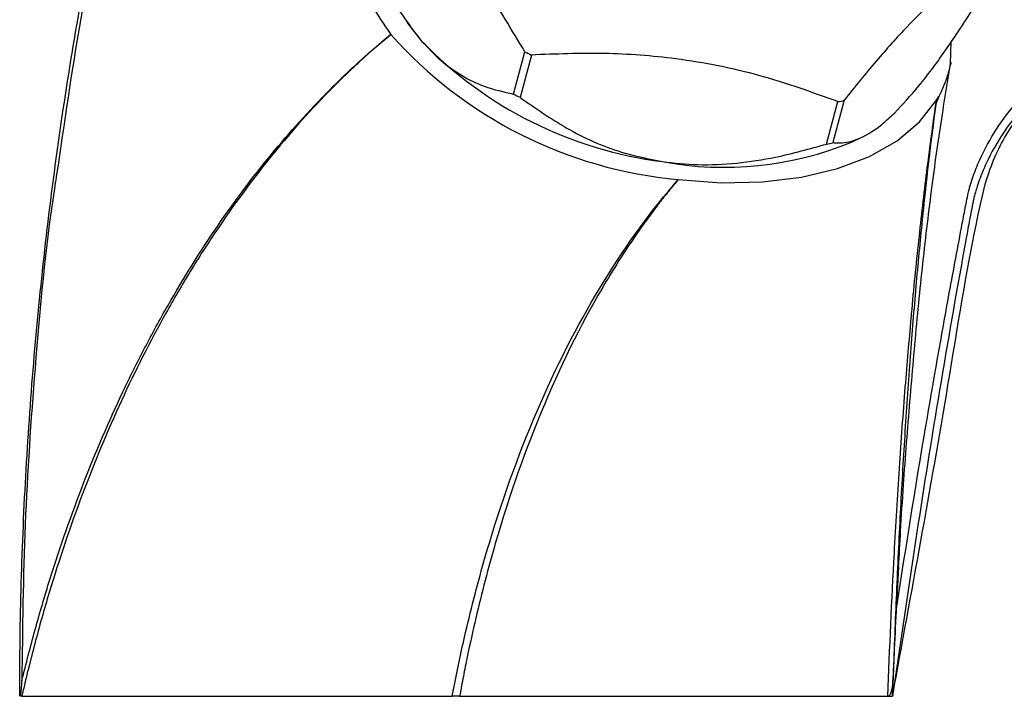
# Model space of a CAD drawing. Units: millimetres. Extents: x 5 to 995, y 5 to 995.
# Drawn here: x 811 to 839, y 605 to 624 of the extents above; entities that cross this region are included whole.
import ezdxf

# ---------------------------------------------------------------- set-up
doc = ezdxf.new("R2010")
doc.units = ezdxf.units.MM

msp = doc.modelspace()

# ---------------------------------------------------------------- linework, layer by layer
at = {"color": 7, "linetype": 'Continuous', "lineweight": 25}
for p, q in [((821.749, 623.99), (821.784, 623.938)), ((821.784, 623.938), (822.186, 623.421)), ((837.338, 622.777), (837.35, 623.393)), ((824.815, 621.905), (825.14, 623.117)), ((825.329, 623.023), (825.004, 621.81)), ((833.784, 620.474), (834.109, 621.687)), ((834.291, 621.725), (833.966, 620.513)), ((836.93, 621.725), (836.998, 621.836)), ((834.502, 620.531), (834.791, 620.668)), ((835.844, 608.362), (835.778, 607.101)), ((810.731, 604.656), (823.06, 604.656)), ((823.274, 604.656), (835.539, 604.656)), ((835.539, 604.656), (835.672, 604.656))]:
    msp.add_line(p, q, dxfattribs=at)
at = {"color": 7, "linetype": 'Continuous', "lineweight": 25, "flags": 128}
msp.add_lwpolyline([(829.537, 619.457), (830.761, 619.365), (831.945, 619.386), (833.063, 619.521), (834.093, 619.768), (835.012, 620.119), (835.802, 620.569), (836.446, 621.108), (836.93, 621.725)], dxfattribs=at)
at = {"color": 7, "linetype": 'Continuous', "lineweight": 25}
for centre, radius, start, end in [((830.655, 631.913), 12.505, 221.5802, 264.8742), ((830.53, 631.482), 11.602, 224.0109, 262.8196), ((831.497, 635.585), 13.995, 242.983, 243.8475), ((831.172, 634.373), 13.995, 242.983, 243.8475), ((832.242, 631.071), 9.568, 281.2516, 282.3657), ((836.773, 621.674), 0.157, 332.5784, 333.5338), ((830.847, 629.384), 9.578, 259.3662, 292.4306), ((831.917, 629.858), 9.568, 281.2516, 282.3657)]:
    msp.add_arc(centre, radius, start, end, dxfattribs=at)
for points, knots in [([(835.778, 607.101), (835.983, 608.435), (836.193, 609.768), (836.63, 612.431), (836.859, 613.761), (837.216, 615.754), (837.338, 616.418), (837.523, 617.414), (837.585, 617.746), (837.68, 618.243), (837.711, 618.409), (837.759, 618.658), (837.775, 618.74), (837.808, 618.906), (837.825, 618.989), (837.848, 619.091), (837.853, 619.112), (837.862, 619.142), (837.865, 619.152), (837.871, 619.172), (837.874, 619.181), (837.877, 619.202), (837.876, 619.214), (837.878, 619.23), (837.879, 619.236), (837.882, 619.245), (837.885, 619.25), (837.894, 619.274), (837.899, 619.295), (837.929, 619.395), (837.956, 619.474), (838.041, 619.709), (838.103, 619.864), (838.309, 620.321), (838.471, 620.619), (838.836, 621.181), (839.038, 621.447), (839.481, 621.949), (839.723, 622.185), (840.24, 622.616), (840.516, 622.812), (841.091, 623.159), (841.393, 623.308), (842.287, 623.771), (842.882, 624.084), (844.666, 625.02), (845.856, 625.645), (849.422, 627.522), (851.798, 628.778), (856.544, 631.299), (858.915, 632.563), (863.652, 635.102), (866.017, 636.376), (869.555, 638.306), (870.733, 638.952), (873.081, 640.255), (874.253, 640.911), (875.565, 641.658), (875.71, 641.742), (876.004, 641.904), (876.153, 641.98), (876.606, 642.196), (876.913, 642.326), (877.544, 642.547), (877.864, 642.638), (878.518, 642.774), (878.85, 642.816), (879.353, 642.839), (879.521, 642.839), (879.854, 642.825), (880.019, 642.81), (880.348, 642.767), (880.512, 642.738), (880.837, 642.666), (880.998, 642.622), (881.312, 642.521), (881.466, 642.464), (881.767, 642.339), (881.912, 642.271), (882.197, 642.124), (882.336, 642.046), (882.54, 641.921), (882.607, 641.879), (882.708, 641.813), (882.741, 641.791), (882.79, 641.756), (882.806, 641.745), (882.839, 641.721), (882.855, 641.708), (882.871, 641.697)], [0, 0, 0, 0, 0.0625, 0.0625, 0.125, 0.125, 0.15625, 0.15625, 0.171875, 0.171875, 0.179688, 0.179688, 0.183594, 0.183594, 0.1875, 0.1875, 0.188477, 0.188477, 0.188965, 0.188965, 0.189453, 0.189453, 0.189941, 0.189941, 0.190186, 0.190186, 0.19043, 0.19043, 0.191406, 0.191406, 0.195313, 0.195313, 0.203125, 0.203125, 0.21875, 0.21875, 0.234375, 0.234375, 0.25, 0.25, 0.265625, 0.265625, 0.28125, 0.28125, 0.3125, 0.3125, 0.375, 0.375, 0.5, 0.5, 0.625, 0.625, 0.75, 0.75, 0.8125, 0.8125, 0.875, 0.875, 0.882812, 0.882812, 0.890625, 0.890625, 0.90625, 0.90625, 0.921875, 0.921875, 0.9375, 0.9375, 0.945312, 0.945312, 0.953125, 0.953125, 0.960937, 0.960937, 0.96875, 0.96875, 0.976562, 0.976562, 0.984375, 0.984375, 0.992187, 0.992187, 0.996094, 0.996094, 0.998047, 0.998047, 0.999023, 0.999023, 1, 1, 1, 1]), ([(882.825, 641.377), (882.806, 641.39), (882.789, 641.403), (882.755, 641.428), (882.739, 641.44), (882.688, 641.476), (882.654, 641.5), (882.55, 641.569), (882.48, 641.615), (882.268, 641.749), (882.124, 641.834), (881.681, 642.075), (881.368, 642.217), (880.724, 642.438), (880.389, 642.517), (879.697, 642.601), (879.352, 642.604), (878.665, 642.545), (878.321, 642.482), (877.656, 642.31), (877.331, 642.201), (876.854, 642.009), (876.697, 641.94), (876.385, 641.795), (876.229, 641.72), (875.924, 641.556), (875.774, 641.469), (875.474, 641.297), (875.324, 641.211), (873.97, 640.438), (872.761, 639.762), (870.336, 638.42), (869.121, 637.754), (865.469, 635.767), (863.027, 634.454), (858.138, 631.84), (855.69, 630.537), (850.79, 627.943), (848.337, 626.651), (845.268, 625.044), (844.653, 624.723), (843.425, 624.082), (842.811, 623.76), (842.042, 623.361), (841.889, 623.282), (841.58, 623.123), (841.426, 623.045), (841.12, 622.883), (840.968, 622.799), (840.674, 622.615), (840.529, 622.518), (840.107, 622.206), (839.846, 621.977), (839.365, 621.481), (839.143, 621.215), (838.74, 620.643), (838.564, 620.345), (838.338, 619.879), (838.268, 619.721), (838.174, 619.479), (838.144, 619.397), (838.102, 619.274), (838.089, 619.233), (838.069, 619.17), (838.062, 619.149), (838.049, 619.108), (838.043, 619.087), (838.031, 619.045), (838.025, 619.024), (838.015, 618.982), (838.01, 618.961), (837.997, 618.897), (837.97, 618.769), (837.945, 618.641), (837.896, 618.385), (837.864, 618.214), (837.77, 617.701), (837.707, 617.359), (837.398, 615.647), (837.161, 614.277), (836.708, 611.532), (836.493, 610.158), (836.076, 607.407), (835.874, 606.032), (835.672, 604.656)], [0, 0, 0, 0, 0.000977, 0.000977, 0.001953, 0.001953, 0.003906, 0.003906, 0.007812, 0.007812, 0.015625, 0.015625, 0.03125, 0.03125, 0.046875, 0.046875, 0.0625, 0.0625, 0.078125, 0.078125, 0.09375, 0.09375, 0.101562, 0.101562, 0.109375, 0.109375, 0.117187, 0.117187, 0.125, 0.125, 0.1875, 0.1875, 0.25, 0.25, 0.375, 0.375, 0.5, 0.5, 0.625, 0.625, 0.65625, 0.65625, 0.6875, 0.6875, 0.695312, 0.695312, 0.703125, 0.703125, 0.710937, 0.710937, 0.71875, 0.71875, 0.734375, 0.734375, 0.75, 0.75, 0.765625, 0.765625, 0.773437, 0.773437, 0.777344, 0.777344, 0.779297, 0.779297, 0.780273, 0.780273, 0.78125, 0.78125, 0.782227, 0.782227, 0.783203, 0.783203, 0.785156, 0.789062, 0.789062, 0.796875, 0.796875, 0.8125, 0.8125, 0.875, 0.875, 0.9375, 0.9375, 1, 1, 1, 1]), ([(810.672, 604.656), (810.672, 605.198), (810.676, 605.741), (810.691, 606.825), (810.703, 607.367), (810.749, 608.993), (810.796, 610.076), (810.982, 613.323), (811.168, 615.487), (811.663, 619.794), (811.972, 621.94), (812.713, 626.216), (813.144, 628.342), (813.636, 630.456)], [0, 0, 0, 0, 0.0625, 0.0625, 0.125, 0.125, 0.25, 0.25, 0.5, 0.5, 0.75, 0.75, 1, 1, 1, 1]), ([(825.14, 623.117), (824.77, 623.74), (824.022, 624.999), (822.84, 626.5), (821.656, 627.663), (820.894, 628.215), (820.51, 628.493)], [0, 0, 0, 0, 0.269059, 0.543374, 0.769965, 1, 1, 1, 1]), ([(820.185, 627.28), (820.385, 626.747), (820.791, 625.665), (821.472, 624.336), (821.981, 623.684), (822.186, 623.421)], [0, 0, 0, 0, 0.366995, 0.74485, 1, 1, 1, 1]), ([(820.359, 626.841), (820.323, 626.661), (820.231, 626.198), (820.364, 625.396), (820.694, 624.489), (821.102, 623.9), (821.3, 623.613)], [0, 0, 0, 0, 0.176622, 0.455979, 0.73533, 1, 1, 1, 1]), ([(838.442, 625.764), (838.082, 625.533), (837.354, 625.063), (836.244, 624.022), (835.209, 622.87), (834.598, 622.108), (834.291, 621.725)], [0, 0, 0, 0, 0.294622, 0.596464, 0.797113, 1, 1, 1, 1]), ([(835.728, 621.36), (835.959, 621.605), (836.425, 622.098), (837.181, 623.123), (837.745, 623.966), (838.058, 624.459), (838.117, 624.552)], [0, 0, 0, 0, 0.303973, 0.611093, 0.926644, 1, 1, 1, 1]), ([(821.3, 623.613), (821.224, 623.55), (821.147, 623.485), (820.994, 623.355), (820.765, 623.157), (820.54, 622.954), (820.092, 622.54), (819.799, 622.255), (818.934, 621.371), (818.378, 620.743), (817.304, 619.412), (816.787, 618.709), (816.041, 617.597), (815.797, 617.217), (815.32, 616.437), (815.087, 616.037), (813.956, 614.009), (813.16, 612.281), (812.126, 609.536), (811.808, 608.595), (811.372, 607.144), (811.234, 606.653), (811.037, 605.909), (810.941, 605.535), (810.835, 605.096), (810.79, 604.908), (810.761, 604.782), (810.746, 604.718), (810.731, 604.656)], [0, 0, 0, 0, 0.015625, 0.015625, 0.03125, 0.0625, 0.0625, 0.125, 0.125, 0.25, 0.25, 0.375, 0.375, 0.4375, 0.4375, 0.5, 0.5, 0.75, 0.75, 0.875, 0.875, 0.9375, 0.9375, 0.96875, 0.984375, 0.992188, 0.992188, 1, 1, 1, 1]), ([(810.733, 605.097), (810.854, 605.592), (810.981, 606.083), (811.249, 607.052), (811.39, 607.53), (811.833, 608.946), (812.155, 609.866), (812.852, 611.657), (813.227, 612.528), (813.828, 613.799), (814.036, 614.216), (814.464, 615.039), (814.685, 615.444), (815.821, 617.433), (816.81, 618.873), (818.939, 621.463), (820.08, 622.614), (821.3, 623.613)], [0, 0, 0, 0, 0.0625, 0.0625, 0.125, 0.125, 0.25, 0.25, 0.375, 0.375, 0.4375, 0.4375, 0.5, 0.5, 0.75, 0.75, 1, 1, 1, 1]), ([(822.186, 623.421), (822.366, 623.228), (822.742, 622.828), (823.347, 622.409), (824.046, 622.072), (824.535, 621.966), (824.815, 621.905)], [0, 0, 0, 0, 0.214911, 0.446098, 0.682123, 1, 1, 1, 1]), ([(834.109, 621.687), (833.372, 621.953), (831.883, 622.489), (829.618, 622.937), (827.411, 623.104), (826.026, 623.05), (825.329, 623.023)], [0, 0, 0, 0, 0.269059, 0.543374, 0.769965, 1, 1, 1, 1]), ([(835.847, 608.361), (835.866, 608.7), (835.909, 609.46), (835.981, 610.648), (836.074, 611.904), (836.173, 613.112), (836.309, 614.715), (836.498, 616.693), (836.757, 618.934), (837.046, 621.017), (837.244, 622.213), (837.345, 622.817)], [0, 0, 0, 0, 0.067517, 0.151733, 0.225765, 0.296305, 0.367835, 0.5173, 0.673616, 0.835059, 1, 1, 1, 1]), ([(837.341, 622.809), (837.341, 622.812), (837.342, 622.817), (837.342, 622.815), (837.342, 622.814)], [0, 0, 0, 0, 0.86471, 1, 1, 1, 1]), ([(835.672, 604.656), (836.219, 607.624), (837.066, 612.22), (837.858, 617.281), (838.425, 619.802), (839.044, 621.026), (839.668, 621.673), (839.962, 621.979)], [0, 0, 0, 0, 0.501404, 0.77624, 0.85126, 0.929814, 1, 1, 1, 1]), ([(825.004, 621.81), (825.438, 621.505), (826.32, 620.887), (827.71, 620.248), (828.686, 620.05), (829.08, 619.971)], [0, 0, 0, 0, 0.366995, 0.74485, 1, 1, 1, 1]), ([(836.913, 621.604), (836.77, 620.553), (836.635, 619.411), (836.448, 617.561), (836.388, 616.923), (836.274, 615.613), (836.22, 614.939), (836.116, 613.553), (836.067, 612.842), (835.976, 611.393), (835.933, 610.655), (835.853, 609.15), (835.816, 608.382), (835.749, 606.829), (835.719, 606.042), (835.691, 605.245)], [0, 0, 0, 0, 0.25, 0.25, 0.375, 0.375, 0.5, 0.5, 0.625, 0.625, 0.75, 0.75, 0.875, 0.875, 1, 1, 1, 1]), ([(836.912, 621.602), (836.913, 621.609), (836.915, 621.618), (836.921, 621.638), (836.924, 621.649), (836.935, 621.68), (836.943, 621.7), (836.967, 621.759), (836.982, 621.797), (836.998, 621.836)], [0, 0, 0, 0, 0.125, 0.125, 0.25, 0.25, 0.5, 0.5, 1, 1, 1, 1]), ([(837.005, 621.847), (836.988, 621.808), (836.972, 621.768), (836.947, 621.707), (836.939, 621.686), (836.927, 621.654), (836.923, 621.643), (836.916, 621.621), (836.914, 621.612), (836.913, 621.604)], [0, 0, 0, 0, 0.5, 0.5, 0.75, 0.75, 0.875, 0.875, 1, 1, 1, 1]), ([(833.966, 620.513), (834.009, 620.509), (834.217, 620.491), (834.644, 620.564), (835.211, 620.883), (835.605, 621.247), (835.728, 621.36)], [0, 0, 0, 0, 0.0944761, 0.4562996, 0.8309794, 1, 1, 1, 1]), ([(836.21, 615.487), (836.217, 615.57), (836.287, 616.396), (836.44, 617.847), (836.667, 619.828), (836.83, 621.011), (836.912, 621.602)], [0, 0, 0, 0, 0.035791, 0.356757, 0.678378, 1, 1, 1, 1]), ([(829.08, 619.971), (829.42, 619.932), (830.124, 619.853), (831.22, 619.912), (832.46, 620.1), (833.301, 620.338), (833.784, 620.474)], [0, 0, 0, 0, 0.214911, 0.446098, 0.682123, 1, 1, 1, 1]), ([(811.77, 619.864), (811.734, 619.64), (811.427, 617.713), (811.11, 614.281), (810.788, 609.58), (810.752, 606.592), (810.733, 605.097)], [0, 0, 0, 0, 0.045949, 0.395091, 0.697289, 1, 1, 1, 1]), ([(823.06, 604.656), (823.133, 605.037), (823.208, 605.415), (823.369, 606.163), (823.454, 606.532), (823.72, 607.629), (823.914, 608.344), (824.546, 610.441), (825.032, 611.776), (826.143, 614.313), (826.752, 615.48), (828.068, 617.617), (828.777, 618.588), (829.537, 619.457)], [0, 0, 0, 0, 0.0625, 0.0625, 0.125, 0.125, 0.25, 0.25, 0.5, 0.5, 0.75, 0.75, 1, 1, 1, 1]), ([(829.537, 619.457), (829.492, 619.404), (829.445, 619.348), (829.354, 619.238), (829.217, 619.071), (829.082, 618.9), (828.815, 618.554), (828.64, 618.317), (828.124, 617.588), (827.792, 617.077), (826.835, 615.472), (826.247, 614.304), (825.172, 611.765), (824.702, 610.431), (824.093, 608.337), (823.907, 607.623), (823.651, 606.528), (823.57, 606.159), (823.454, 605.6), (823.398, 605.319), (823.335, 604.988), (823.309, 604.846), (823.292, 604.751), (823.283, 604.703), (823.274, 604.656)], [0, 0, 0, 0, 0.015625, 0.015625, 0.03125, 0.0625, 0.0625, 0.125, 0.125, 0.25, 0.25, 0.5, 0.5, 0.75, 0.75, 0.875, 0.875, 0.9375, 0.9375, 0.96875, 0.984375, 0.992188, 0.992188, 1, 1, 1, 1]), ([(835.778, 607.101), (835.755, 606.683), (835.734, 606.265), (835.707, 605.638), (835.699, 605.43), (835.688, 605.119), (835.684, 605.015), (835.679, 604.863), (835.677, 604.813), (835.675, 604.741), (835.674, 604.717), (835.673, 604.686), (835.673, 604.676), (835.672, 604.661), (835.672, 604.656), (835.672, 604.656)], [0, 0, 0, 0, 0.5, 0.5, 0.75, 0.75, 0.875, 0.875, 0.9375, 0.9375, 0.96875, 0.96875, 0.984375, 0.984375, 1, 1, 1, 1]), ([(835.691, 605.245), (835.687, 605.138), (835.68, 605.032), (835.655, 604.876), (835.644, 604.824), (835.62, 604.748), (835.61, 604.723), (835.59, 604.689), (835.582, 604.678), (835.563, 604.661), (835.551, 604.656), (835.539, 604.656)], [0, 0, 0, 0, 0.5, 0.5, 0.75, 0.75, 0.875, 0.875, 0.9375, 0.9375, 1, 1, 1, 1])]:
    msp.add_open_spline(points, degree=3, knots=knots, dxfattribs=at)
at = {"color": 8, "linetype": 'Continuous', "lineweight": 25}
for points, knots in [([(813.759, 630.429), (813.295, 628.388), (812.501, 624.891), (811.985, 621.342), (811.77, 619.864)], [0, 0, 0, 0, 0.583422, 1, 1, 1, 1]), ([(837.343, 622.808), (837.342, 622.801), (837.339, 622.782), (837.331, 622.74), (837.327, 622.714)], [0, 0, 0, 0, 0.366396, 1, 1, 1, 1]), ([(835.539, 604.656), (835.539, 604.656), (835.591, 606.047), (835.691, 608.265), (835.868, 611.194), (836.029, 613.452), (836.152, 614.836), (836.21, 615.487)], [0, 0, 0, 0, 0.0000025, 0.3590077, 0.5808571, 0.8027083, 1, 1, 1, 1])]:
    msp.add_open_spline(points, degree=3, knots=knots, dxfattribs=at)
at = {"color": 7, "linetype": 'Continuous', "lineweight": 25}
for points in [[(837.005, 621.847), (837.167, 622.141), (837.278, 622.453), (837.338, 622.777)], [(836.998, 621.836), (837, 621.839), (837.003, 621.843), (837.005, 621.847)], [(835.672, 604.656), (835.678, 604.852), (835.684, 605.049), (835.691, 605.245)], [(810.733, 605.097), (810.716, 604.95), (810.702, 604.803), (810.692, 604.656)], [(810.731, 604.656), (810.718, 604.656), (810.704, 604.656), (810.692, 604.656)], [(823.274, 604.656), (823.209, 604.656), (823.129, 604.656), (823.06, 604.656)]]:
    msp.add_open_spline(points, degree=3, dxfattribs=at)

doc.saveas('drawing.dxf')
